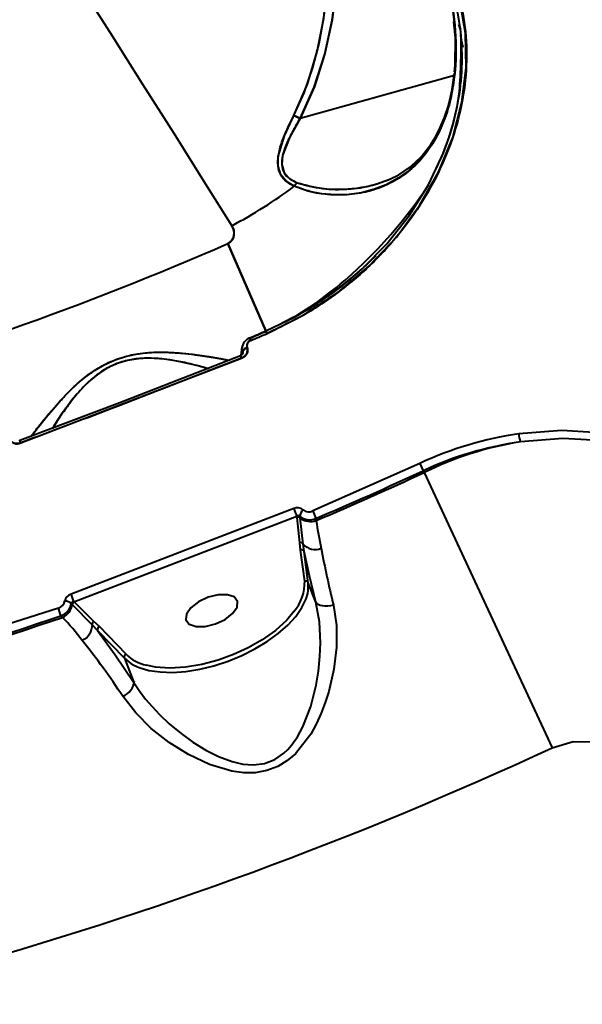
# Model space of a CAD drawing. Units: millimetres. Extents: x -36015 to -13527, y -30042 to -12977.
# Drawn here: x -24467 to -24375, y -20290 to -20129 of the extents above; entities that cross this region are included whole.
import ezdxf

# ---------------------------------------------------------------- set-up
doc = ezdxf.new("R2010")
doc.units = ezdxf.units.MM
doc.styles.add('style1', font='arialbd_0.ttf', dxfattribs={"width": 0.8})
doc.dimstyles.new('1-50', dxfattribs={"dimtxt": 1100, "dimasz": 200, "dimexe": 100, "dimexo": 0, "dimgap": 300, "dimtad": 1, "dimtxsty": 'style1', "dimcen": 300, "dimclrd": 7, "dimclre": 7, "dimclrt": 7, "dimadec": 1, "dimazin": 2, "dimtfac": 1, "dimtmove": 0, "dimatfit": 2, "dimfxl": 0, "dimlwd": 25, "dimlwe": 18, "dimarcsym": 0})

# ---------------------------------------------------------------- blocks, each defined once
blk = doc.blocks.new('*D11')
at = {"color": 7, "lineweight": 18, "transparency": 16777216}
for p, q in [((-23569.12, -14693.67), (-32503.5, -14693.67)), ((-29073.52, -24753.06), (-32503.5, -24753.06))]:
    blk.add_line(p, q, dxfattribs=at)
at = {"color": 7, "lineweight": 25, "transparency": 16777216}
blk.add_line((-32403.5, -24553.06), (-32403.5, -14893.67), dxfattribs=at)
at = {"color": 7, "transparency": 16777216}
for points in [[(-32436.83, -14893.67), (-32370.17, -14893.67), (-32403.5, -14693.67)], [(-32436.83, -24553.06), (-32370.17, -24553.06), (-32403.5, -24753.06)]]:
    blk.add_solid(points, dxfattribs=at)
at = {"layer": 'Defpoints', "color": 0, "transparency": 16777216}
for p in [(-32403.5, -14693.67), (-23569.12, -14693.67), (-29073.52, -24753.06)]:
    blk.add_point(p, dxfattribs=at)
at = {"color": 7, "transparency": 16777216, "insert": (-33265.13, -19234.5), "char_height": 1100, "attachment_point": 5, "rotation": 90, "style": 'style1'}
blk.add_mtext('10100', dxfattribs=at)
blk = doc.blocks.new('*D13')
at = {"color": 7, "lineweight": 18, "transparency": 16777216}
for p, q in [((-23378.37, -12976.92), (-34532, -12976.92)), ((-27207.5, -26253.06), (-34532, -26253.06))]:
    blk.add_line(p, q, dxfattribs=at)
at = {"color": 7, "lineweight": 25, "transparency": 16777216}
blk.add_line((-34432, -13176.92), (-34432, -26053.06), dxfattribs=at)
at = {"color": 7, "transparency": 16777216}
for points in [[(-34465.33, -13176.92), (-34398.67, -13176.92), (-34432, -12976.92)], [(-34465.33, -26053.06), (-34398.67, -26053.06), (-34432, -26253.06)]]:
    blk.add_solid(points, dxfattribs=at)
at = {"layer": 'Defpoints', "color": 0, "transparency": 16777216}
for p in [(-23378.37, -12976.92), (-34432, -26253.06), (-27207.5, -26253.06)]:
    blk.add_point(p, dxfattribs=at)
at = {"color": 7, "transparency": 16777216, "insert": (-35293.63, -19256), "char_height": 1100, "attachment_point": 5, "rotation": 90, "style": 'style1'}
blk.add_mtext('13300', dxfattribs=at)

msp = doc.modelspace()

# ---------------------------------------------------------------- linework, layer by layer
at = {"color": 7, "linetype": 'Continuous', "lineweight": 40}
for p, q in [((-24395.325, -20130.779), (-24395.557, -20129.944)), ((-24395.557, -20129.944), (-24395.325, -20130.779)), ((-24394.886, -20133.714), (-24395.204, -20132.296)), ((-24395.189, -20133.85), (-24395.257, -20136.481)), ((-24395.122, -20137.275), (-24395.027, -20135.696)), ((-24396.262, -20137.691), (-24396.174, -20136.595)), ((-24396.12, -20136.689), (-24396.248, -20138.009)), ((-24396.3, -20138.336), (-24421.533, -20145.334)), ((-24396.3, -20138.336), (-24421.533, -20145.334)), ((-24409.157, -20156.121), (-24409.157, -20156.121)), ((-24433.354, -20165.833), (-24427.139, -20180.124)), ((-24427.139, -20180.124), (-24433.354, -20165.833)), ((-24429.814, -20181.268), (-24429.631, -20181.695)), ((-24429.631, -20181.695), (-24429.814, -20181.268)), ((-24427.143, -20180.114), (-24426.958, -20180.54)), ((-24426.958, -20180.54), (-24427.143, -20180.114)), ((-24426.958, -20180.54), (-24426.917, -20180.635)), ((-24431.181, -20184.083), (-24431.039, -20182.847)), ((-24430.208, -20182.825), (-24430.199, -20182.847)), ((-24430.199, -20182.847), (-24430.208, -20182.825)), ((-24467.258, -20198.453), (-24431.152, -20184.593)), ((-24431.239, -20184.627), (-24431.241, -20184.575)), ((-24431.239, -20184.627), (-24431.241, -20184.575)), ((-24430.997, -20183.93), (-24430.949, -20183.593)), ((-24430.94, -20183.614), (-24430.931, -20183.827)), ((-24430.94, -20183.614), (-24430.931, -20183.827)), ((-24430.884, -20184.432), (-24430.883, -20184.439)), ((-24467.205, -20198.378), (-24467.171, -20198.42)), ((-24467.205, -20198.378), (-24467.171, -20198.42)), ((-24401.954, -20201.801), (-24419.485, -20209.596)), ((-24401.954, -20201.801), (-24401.394, -20203.008)), ((-24401.394, -20203.008), (-24401.225, -20203.293)), ((-24401.225, -20203.293), (-24380.304, -20248.364)), ((-24422.577, -20209.218), (-24459.031, -20223.195)), ((-24458.569, -20224.446), (-24422.085, -20210.458)), ((-24422.085, -20210.458), (-24422.061, -20210.643)), ((-24422.061, -20210.643), (-24421.629, -20214.809)), ((-24421.549, -20210.734), (-24421.584, -20210.473)), ((-24419.485, -20209.596), (-24418.964, -20210.82)), ((-24421.032, -20215.006), (-24421.549, -20210.734)), ((-24418.964, -20210.82), (-24418.918, -20211.159)), ((-24421.629, -20214.809), (-24421.515, -20215.992)), ((-24420.885, -20216.246), (-24421.032, -20215.006)), ((-24421.515, -20215.992), (-24420.835, -20221.097)), ((-24420.205, -20221.351), (-24420.885, -20216.246)), ((-24418.977, -20224.551), (-24420.205, -20221.351)), ((-24458.975, -20224.756), (-24458.826, -20224.91)), ((-24458.826, -20224.91), (-24455.579, -20228.235)), ((-24458.522, -20224.494), (-24458.569, -20224.446)), ((-24455.283, -20227.671), (-24458.522, -20224.494)), ((-24460.68, -20226.752), (-24461.107, -20225.492)), ((-24460.43, -20227.016), (-24460.68, -20226.752)), ((-24455.579, -20228.235), (-24454.685, -20229.154)), ((-24454.402, -20228.526), (-24455.283, -20227.671)), ((-24454.685, -20229.154), (-24450.308, -20233.692)), ((-24450.025, -20233.064), (-24454.402, -20228.526)), ((-24450.308, -20233.692), (-24448.776, -20237.683))]:
    msp.add_line(p, q, dxfattribs=at)
at = {"color": 7, "linetype": 'Continuous', "lineweight": 40, "flags": 128}
for points in [[(-24422.575, -20144.862), (-24420.901, -20141.158), (-24419.47, -20137.013), (-24418.455, -20133.095), (-24417.648, -20128.789), (-24417.232, -20125.629), (-24416.932, -20122.228), (-24416.773, -20118.909), (-24416.737, -20115.647), (-24416.823, -20112.113), (-24417.174, -20106.873), (-24417.833, -20101.247), (-24418.788, -20095.531), (-24420.046, -20089.725), (-24421.429, -20084.498), (-24423.04, -20079.305)], [(-24422.575, -20144.862), (-24420.355, -20139.714), (-24418.755, -20134.379), (-24417.665, -20128.905), (-24416.834, -20120.518), (-24416.824, -20112.08), (-24417.876, -20100.946), (-24419.974, -20090.026), (-24423.04, -20079.305)], [(-24421.025, -20079.156), (-24418.057, -20089.981), (-24416.079, -20101.004), (-24415.173, -20112.241), (-24415.313, -20120.751), (-24416.289, -20129.212), (-24417.484, -20134.736), (-24419.195, -20140.125), (-24421.533, -20145.334)], [(-24421.533, -20145.334), (-24419.236, -20140.234), (-24417.507, -20134.823), (-24416.293, -20129.233), (-24415.547, -20123.678), (-24415.183, -20118.004), (-24415.172, -20112.29), (-24416.068, -20101.082), (-24418.045, -20090.031), (-24421.025, -20079.156)], [(-24426.958, -20180.54), (-24420.947, -20177.503), (-24415.352, -20173.811), (-24410.278, -20169.543), (-24405.8, -20164.777), (-24401.987, -20159.604), (-24398.907, -20154.141), (-24396.58, -20148.45), (-24395.062, -20142.688), (-24394.365, -20136.988), (-24394.484, -20131.382), (-24395.415, -20126.036), (-24397.121, -20121.059)], [(-24454.922, -20127.7), (-24452.298, -20131.844), (-24450.018, -20135.448), (-24447.329, -20139.703), (-24442.235, -20147.776), (-24437.351, -20155.528), (-24432.713, -20162.903)], [(-24396.174, -20136.596), (-24396.142, -20132.127), (-24396.382, -20129.54)], [(-24395.074, -20136.419), (-24395.1, -20136.419), (-24395.256, -20136.423)], [(-24395.239, -20136.422), (-24395.1, -20136.419), (-24395.083, -20136.419)], [(-24427.139, -20180.124), (-24422.491, -20177.85), (-24418.672, -20175.568), (-24415.603, -20173.423), (-24413.243, -20171.555), (-24411.449, -20169.989), (-24407.354, -20165.842), (-24403.644, -20161.163), (-24400.559, -20156.209), (-24398.082, -20150.945), (-24397.261, -20148.721), (-24396.535, -20146.372), (-24395.835, -20143.444), (-24395.277, -20139.878), (-24395.122, -20137.275)], [(-24396.248, -20138.009), (-24396.702, -20140.843), (-24397.425, -20143.67), (-24398.317, -20146.16), (-24399.441, -20148.51), (-24400.719, -20150.552), (-24402.175, -20152.351), (-24403.797, -20153.896), (-24405.508, -20155.144), (-24407.442, -20156.198), (-24409.352, -20156.945), (-24411.527, -20157.506), (-24413.537, -20157.789), (-24415.749, -20157.864), (-24418.02, -20157.688), (-24420.293, -20157.239), (-24422.513, -20156.453)], [(-24409.159, -20156.122), (-24406.865, -20155.3), (-24405.407, -20154.555), (-24404.498, -20153.983), (-24403.629, -20153.348), (-24402.638, -20152.499), (-24401.704, -20151.553), (-24400.903, -20150.604), (-24400.162, -20149.587), (-24399.463, -20148.472), (-24398.608, -20146.835), (-24397.91, -20145.179), (-24397.236, -20143.122), (-24396.655, -20140.619), (-24396.292, -20137.913)], [(-24396.249, -20138.009), (-24396.284, -20137.922), (-24396.274, -20137.915)], [(-24396.143, -20136.688), (-24396.182, -20136.619), (-24396.173, -20136.594)], [(-24396.174, -20136.596), (-24396.182, -20136.619), (-24396.143, -20136.688)], [(-24422.513, -20156.453), (-24423.747, -20155.681), (-24424.684, -20154.592), (-24425.152, -20153.179), (-24425.122, -20151.566), (-24424.127, -20148.21), (-24422.575, -20144.862)], [(-24421.542, -20145.334), (-24423.208, -20148.325), (-24424.404, -20151.39), (-24424.556, -20152.904), (-24424.161, -20154.236), (-24423.238, -20155.216), (-24422.01, -20155.861)], [(-24421.542, -20145.334), (-24422.091, -20145.068), (-24422.575, -20144.862)], [(-24422.575, -20144.862), (-24422.09, -20145.068), (-24421.542, -20145.334)], [(-24423.042, -20178.12), (-24422.207, -20177.639), (-24421.115, -20176.971), (-24419.912, -20176.189), (-24418.606, -20175.286), (-24416.829, -20173.967), (-24415.615, -20173.004), (-24414.925, -20172.435), (-24414.187, -20171.808), (-24413.093, -20170.843), (-24412.092, -20169.924), (-24411.179, -20169.053), (-24408.838, -20166.679), (-24406.708, -20164.33), (-24404.791, -20162.044), (-24402.897, -20159.601), (-24401.146, -20157.142), (-24400.891, -20156.743)], [(-24432.713, -20162.903), (-24432.412, -20163.609), (-24432.369, -20164.396), (-24432.47, -20164.815), (-24432.654, -20165.199), (-24432.947, -20165.56), (-24433.142, -20165.717), (-24433.354, -20165.833)], [(-24431.152, -20184.593), (-24430.647, -20184.291), (-24430.288, -20183.854), (-24430.13, -20183.347), (-24430.135, -20183.091), (-24430.199, -20182.847)], [(-24430.208, -20182.825), (-24430.365, -20182.897), (-24430.511, -20182.981), (-24430.641, -20183.076), (-24430.752, -20183.177), (-24430.841, -20183.283), (-24430.905, -20183.389), (-24430.941, -20183.494), (-24430.949, -20183.593)], [(-24430.949, -20183.593), (-24430.941, -20183.494), (-24430.905, -20183.389), (-24430.841, -20183.283), (-24430.752, -20183.177), (-24430.641, -20183.076), (-24430.511, -20182.981), (-24430.365, -20182.897), (-24430.208, -20182.825)], [(-24430.199, -20182.847), (-24430.356, -20182.918), (-24430.502, -20183.003), (-24430.633, -20183.097), (-24430.744, -20183.198), (-24430.833, -20183.304), (-24430.896, -20183.411), (-24430.932, -20183.515), (-24430.94, -20183.614)], [(-24430.94, -20183.614), (-24430.932, -20183.515), (-24430.896, -20183.411), (-24430.833, -20183.304), (-24430.744, -20183.198), (-24430.633, -20183.097), (-24430.502, -20183.003), (-24430.356, -20182.918), (-24430.199, -20182.847)], [(-24430.13, -20183.326), (-24430.112, -20183.281), (-24430.088, -20183.139)], [(-24467.432, -20198.022), (-24451.057, -20191.829), (-24431.311, -20184.156)], [(-24465.473, -20197.281), (-24464.671, -20196.217), (-24463.472, -20194.7), (-24461.98, -20192.909), (-24460.79, -20191.565), (-24459.443, -20190.152), (-24457.952, -20188.741), (-24456.596, -20187.613), (-24455.195, -20186.609), (-24453.527, -20185.629), (-24451.791, -20184.847), (-24449.977, -20184.261), (-24448.081, -20183.869), (-24446.365, -20183.674), (-24444.6, -20183.603), (-24441.504, -20183.72), (-24438.794, -20184.003), (-24436.48, -20184.337), (-24434.558, -20184.664), (-24433.266, -20184.916)], [(-24436.541, -20186.332), (-24436.613, -20186.309), (-24438.004, -20185.911), (-24439.454, -20185.54), (-24441.16, -20185.165), (-24442.859, -20184.87), (-24444.77, -20184.653), (-24446.446, -20184.591), (-24448.015, -20184.666), (-24449.778, -20184.947), (-24451.55, -20185.484), (-24453.219, -20186.275), (-24453.972, -20186.733), (-24454.712, -20187.249), (-24455.924, -20188.244), (-24457.123, -20189.412), (-24458.104, -20190.504), (-24458.974, -20191.574), (-24459.694, -20192.528), (-24460.463, -20193.613), (-24461.289, -20194.855), (-24462.032, -20196.043), (-24462.083, -20196.13)], [(-24431.255, -20184.272), (-24431.287, -20184.199), (-24431.306, -20184.159), (-24431.312, -20184.152), (-24431.304, -20184.179), (-24431.283, -20184.24), (-24431.25, -20184.331), (-24431.206, -20184.45), (-24431.152, -20184.593)], [(-24430.918, -20183.757), (-24430.919, -20183.694), (-24430.94, -20183.614)], [(-24338.534, -20217.878), (-24342.486, -20212.382), (-24347.18, -20207.616), (-24352.551, -20203.621), (-24358.532, -20200.449), (-24364.932, -20198.191), (-24371.728, -20196.846), (-24378.69, -20196.449), (-24385.76, -20196.987)], [(-24339.224, -20218.68), (-24343.098, -20213.299), (-24347.699, -20208.637), (-24352.965, -20204.731), (-24358.828, -20201.635), (-24365.102, -20199.435), (-24371.761, -20198.129), (-24378.58, -20197.751), (-24385.504, -20198.285)], [(-24467.258, -20198.453), (-24467.313, -20198.311), (-24467.36, -20198.193), (-24467.396, -20198.103), (-24467.421, -20198.044), (-24467.434, -20198.018), (-24467.434, -20198.027), (-24467.421, -20198.07), (-24467.396, -20198.145)], [(-24418.977, -20224.551), (-24420.024, -20220.194), (-24420.885, -20216.246)], [(-24420.292, -20223.088), (-24420.213, -20222.637), (-24420.205, -20221.351)], [(-24448.745, -20234.833), (-24447.902, -20235.212), (-24446.289, -20235.687), (-24444.446, -20235.957), (-24442.416, -20236.015), (-24440.242, -20235.861), (-24437.972, -20235.498), (-24435.655, -20234.934), (-24433.343, -20234.181), (-24431.085, -20233.255), (-24428.932, -20232.178), (-24426.931, -20230.972), (-24425.124, -20229.664), (-24423.553, -20228.282), (-24422.251, -20226.858), (-24421.247, -20225.421), (-24420.562, -20224.004), (-24420.292, -20223.088)], [(-24435.403, -20228.082), (-24433.828, -20227.339), (-24432.585, -20226.377), (-24431.863, -20225.344), (-24431.771, -20224.397), (-24432.325, -20223.679), (-24433.438, -20223.3), (-24434.943, -20223.318), (-24436.61, -20223.731)], [(-24416.103, -20224.998), (-24415.606, -20228.337), (-24415.599, -20231.888), (-24416.024, -20235.507), (-24416.857, -20239.157), (-24417.432, -20240.975), (-24418.1, -20242.72), (-24418.915, -20244.495), (-24419.817, -20246.117), (-24422.32, -20249.331), (-24423.717, -20250.517), (-24425.209, -20251.422), (-24426.982, -20252.099), (-24428.891, -20252.441), (-24430.738, -20252.46), (-24432.704, -20252.205), (-24436.368, -20251.117), (-24439.811, -20249.486), (-24442.99, -20247.487), (-24445.905, -20245.184), (-24448.451, -20242.664), (-24450.57, -20239.935)], [(-24448.776, -20237.683), (-24447.888, -20239.014), (-24446.839, -20240.393), (-24445.784, -20241.63), (-24444.547, -20242.937), (-24442.961, -20244.437), (-24441.021, -20246.052), (-24439.102, -20247.443), (-24436.948, -20248.771), (-24434.904, -20249.799), (-24432.692, -20250.623), (-24430.937, -20251.026), (-24429.151, -20251.154), (-24427.366, -20250.923), (-24425.687, -20250.278), (-24424.21, -20249.259), (-24423.574, -20248.655), (-24422.96, -20247.96), (-24421.992, -20246.59), (-24421.077, -20244.914), (-24419.783, -20241.582), (-24418.914, -20238.129), (-24418.532, -20235.798), (-24418.294, -20233.371), (-24418.219, -20231.161), (-24418.398, -20227.763), (-24418.977, -20224.551)], [(-24436.61, -20223.731), (-24438.184, -20224.474), (-24439.428, -20225.435), (-24440.15, -20226.469), (-24440.241, -20227.416), (-24439.688, -20228.134), (-24438.574, -20228.512), (-24437.07, -20228.494), (-24435.403, -20228.082)], [(-24416.103, -20224.998), (-24416.567, -20225.11), (-24417.033, -20225.174), (-24417.483, -20225.188), (-24417.901, -20225.151), (-24418.272, -20225.065), (-24418.582, -20224.933), (-24418.82, -20224.759), (-24418.977, -20224.551)], [(-24461.107, -20225.492), (-24482.587, -20232.336), (-24504.311, -20238.36), (-24526.248, -20243.558)], [(-24422.565, -20226.068), (-24423.739, -20227.476), (-24425.581, -20229.139), (-24427.732, -20230.67), (-24430.07, -20232.006), (-24432.47, -20233.109), (-24434.967, -20234.014), (-24437.614, -20234.721), (-24440.295, -20235.171), (-24442.879, -20235.322), (-24445.234, -20235.158), (-24446.709, -20234.82)], [(-24454.685, -20229.154), (-24451.8, -20233.136), (-24448.776, -20237.683)], [(-24450.308, -20233.692), (-24449.252, -20234.542), (-24448.745, -20234.833)], [(-24380.304, -20248.364), (-24376.865, -20247.341), (-24373.33, -20247.401), (-24371.658, -20247.871), (-24370.118, -20248.646), (-24368.799, -20249.704), (-24367.745, -20251.037)]]:
    msp.add_lwpolyline(points, dxfattribs=at)
at = {"color": 7, "linetype": 'Continuous', "lineweight": 40}
for centre, radius, start, end in [((-24438.86, -20134.096), 42.866, 356.65014, 16.58522), ((-24440.865, -20134.136), 44.815, 356.78547, 15.90173), ((-24494.004, -20133.597), 98.804, 355.37202, 1.14065), ((-24421.537, -20145.324), 0.0105, 244.28252, 293.741), ((-24421.537, -20145.324), 0.0108, 245.05285, 293.31642), ((-24420.22, -20157.888), 2.705, 131.39011, 147.9709), ((-24420.22, -20157.888), 2.705, 131.39012, 147.97089), ((-24469.617, -20093.241), 78.833, 297.91345, 306.69183), ((-24469.617, -20093.241), 78.833, 297.91345, 306.69183), ((-24415.213, -20134.273), 22.66, 252.50687, 285.89187), ((-24434.404, -20164.079), 2.06, 300.10297, 34.80713), ((-24652.409, -19662.158), 549.248, 277.49515, 293.50485), ((-24652.409, -19662.158), 549.248, 277.49515, 293.50485), ((-24429.063, -20183.122), 2, 112.04546, 174.55831), ((-24652.409, -19662.158), 564.822, 293.20971, 293.50485), ((-24652.409, -19662.158), 564.822, 293.20971, 293.50485), ((-24652.409, -19662.158), 564.88, 293.20971, 293.50485), ((-24652.409, -19662.158), 564.88, 293.20971, 293.50485), ((-24652.409, -19662.158), 565.287, 293.20971, 293.50485), ((-24652.409, -19662.158), 565.287, 293.20971, 293.50485), ((-24429.345, -20182.568), 0.919, 108.12694, 197.65655), ((-24427.391, -20182.962), 4.099, 196.89387, 203.43736), ((-24431.436, -20183.615), 0.55, 283.07258, 349.83073), ((-24377.474, -20254.464), 58.075, 98.20042, 114.93039), ((-24381.059, -20196.763), 4.707, 182.72341, 198.97444), ((-24467.88, -20197.17), 1.425, 207.0337, 295.86587), ((-24471.134, -20199.754), 4.088, 18.55463, 25.16941), ((-24377.318, -20254.877), 57.185, 98.22866, 114.8993), ((-24376.626, -20253.294), 55.724, 99.16556, 116.19615), ((-24652.409, -19662.158), 596.261, 293.048769, 294.89662), ((-24652.409, -19662.158), 596.591, 293.040116, 294.899779), ((-24421.976, -20210.624), 1.529, 52.63109, 113.14718), ((-24365.187, -20187.209), 61.465, 200.98167, 202.22563), ((-24421.84, -20210.84), 0.454, 55.0917, 122.62249), ((-24421.887, -20211.162), 0.548, 51.77615, 108.51993), ((-24420.029, -20210.627), 1.586, 130.18776, 176.05917), ((-24419.988, -20208.397), 2.631, 232.48711, 292.91208), ((-24420.128, -20208.204), 1.533, 232.68608, 294.77229), ((-24419.862, -20208.579), 2.748, 231.97897, 290.08989), ((-24301.916, -20191.561), 118.651, 189.51994, 191.74078), ((-24421.46, -20215.314), 0.533, 35.95795, 108.48878), ((-24419.087, -20213.188), 2.708, 223.34247, 291.708), ((-24421.334, -20216.468), 0.509, 26.91017, 110.748), ((-24251.492, -20184.936), 169.416, 190.46653, 193.67855), ((-24428.169, -20221.274), 7.375, 319.45178, 1.85111), ((-24420.654, -20221.573), 0.509, 26.91019, 110.74801), ((-24458.531, -20224.673), 1.561, 108.69406, 168.42359), ((-24510.815, -20243.094), 55.475, 19.643, 21.02017), ((-24461.562, -20223.997), 1.563, 286.8998, 348.40571), ((-24461.608, -20224.217), 2.7, 290.12211, 349.13955), ((-24461.644, -20224.419), 2.866, 295.06891, 350.4508), ((-24460.074, -20226.054), 1.718, 49.84444, 89.05897), ((-24458.539, -20224.919), 0.473, 93.55711, 164.02858), ((-24458.264, -20225.005), 0.572, 116.79411, 170.73962), ((-24652.409, -19662.158), 596.261, 282.243131, 288.756869), ((-24652.409, -19662.158), 596.591, 282.228529, 288.771471), ((-24487.139, -20252.628), 37.025, 36.1107, 43.80701), ((-24458.44, -20228.173), 2.9, 294.73524, 0.05712), ((-24455.029, -20228.168), 0.558, 117.06798, 187.4383), ((-24454.177, -20229.01), 0.534, 114.84377, 196.46184), ((-24542.474, -20299.818), 109.692, 33.08714, 38.99369), ((-24449.801, -20233.548), 0.534, 114.84376, 196.46185), ((-24445.388, -20228.334), 6.624, 225.57044, 258.47464), ((-24451.726, -20237.053), 3.106, 291.85776, 352.23009), ((-24652.409, -19662.158), 646.281, 276.100221, 294.899779)]:
    msp.add_arc(centre, radius, start, end, dxfattribs=at)
for points, knots in [([(-24397.121, -20121.059), (-24396.43, -20122.902), (-24395.05, -20126.584), (-24394.221, -20132.685), (-24394.348, -20139.02), (-24395.531, -20145.505), (-24397.727, -20151.939), (-24400.854, -20158.073), (-24404.783, -20163.749), (-24409.389, -20168.887), (-24414.679, -20173.469), (-24420.531, -20177.473), (-24424.816, -20179.518), (-24426.958, -20180.54)], [0, 0, 0, 0, 0.0934376, 0.1866567, 0.280333, 0.3733227, 0.4670052, 0.5599255, 0.6480411, 0.7358471, 0.8234841, 0.9117962, 1, 1, 1, 1]), ([(-24400.642, -20156.353), (-24399.645, -20154.355), (-24397.684, -20150.424), (-24395.911, -20144.363), (-24394.986, -20138.388), (-24394.998, -20132.562), (-24395.839, -20126.954), (-24397.122, -20123.558), (-24397.765, -20121.857)], [0, 0, 0, 0, 0.17165633, 0.3377394, 0.5026885, 0.66901849, 0.83422986, 1, 1, 1, 1]), ([(-24396.249, -20138.009), (-24396.417, -20139.293), (-24396.75, -20141.854), (-24397.795, -20145.342), (-24399.188, -20148.464), (-24400.94, -20151.163), (-24402.996, -20153.407), (-24405.467, -20155.304), (-24408.36, -20156.75), (-24411.686, -20157.665), (-24415.21, -20157.957), (-24418.911, -20157.72), (-24421.311, -20156.876), (-24422.513, -20156.453)], [0, 0, 0, 0, 0.0821586, 0.1639067, 0.2459741, 0.3295735, 0.4135937, 0.4969482, 0.5976268, 0.6976447, 0.7978089, 0.8987733, 1, 1, 1, 1]), ([(-24396.143, -20136.688), (-24396.161, -20136.935), (-24396.192, -20137.375), (-24396.232, -20137.815), (-24396.249, -20138.009)], [0, 0, 0, 0, 0.5603218, 1, 1, 1, 1]), ([(-24422.513, -20156.453), (-24422.95, -20156.213), (-24423.825, -20155.731), (-24424.799, -20154.6), (-24425.254, -20153.119), (-24425.151, -20151.282), (-24424.562, -20149.234), (-24423.651, -20147.034), (-24422.934, -20145.586), (-24422.575, -20144.862)], [0, 0, 0, 0, 0.1273536, 0.2551698, 0.3827009, 0.5093152, 0.6742753, 0.83722, 1, 1, 1, 1]), ([(-24421.542, -20145.334), (-24421.938, -20146.008), (-24422.727, -20147.35), (-24423.752, -20149.385), (-24424.45, -20151.269), (-24424.65, -20152.955), (-24424.251, -20154.301), (-24423.295, -20155.282), (-24422.442, -20155.667), (-24422.01, -20155.861)], [0, 0, 0, 0, 0.16962, 0.3372299, 0.5030849, 0.6267169, 0.7489775, 0.8730196, 1, 1, 1, 1]), ([(-24422.01, -20155.861), (-24420.64, -20156.24), (-24417.886, -20157.002), (-24413.69, -20156.973), (-24409.895, -20156.468), (-24407.654, -20155.585), (-24406.639, -20155.184)], [0, 0, 0, 0, 0.2602036, 0.522984, 0.7838756, 1, 1, 1, 1]), ([(-24420.542, -20176.79), (-24418.467, -20175.455), (-24414.335, -20172.797), (-24410.849, -20169.447), (-24409.114, -20167.778)], [0, 0, 0, 0, 0.5021239, 1, 1, 1, 1]), ([(-24430.199, -20182.847), (-24430.158, -20183.032), (-24430.075, -20183.404), (-24430.305, -20183.946), (-24430.681, -20184.36), (-24430.995, -20184.515), (-24431.152, -20184.593)], [0, 0, 0, 0, 0.2797809, 0.559625, 0.7797346, 1, 1, 1, 1]), ([(-24430.949, -20183.593), (-24431.025, -20183.343), (-24431.121, -20183.029), (-24430.997, -20182.727), (-24430.972, -20182.665)], [0, 0, 0, 0, 0.7953838, 1, 1, 1, 1]), ([(-24429.631, -20181.695), (-24429.755, -20181.764), (-24430.004, -20181.903), (-24430.212, -20182.228), (-24430.282, -20182.55), (-24430.233, -20182.734), (-24430.208, -20182.825)], [0, 0, 0, 0, 0.2787485, 0.5585837, 0.7792918, 1, 1, 1, 1]), ([(-24431.152, -20184.593), (-24437.875, -20187.223), (-24449.881, -20191.921), (-24461.949, -20196.457), (-24467.258, -20198.453)], [0, 0, 0, 0, 0.559995, 1, 1, 1, 1]), ([(-24465.466, -20197.278), (-24465.42, -20197.213), (-24465.123, -20196.783), (-24463.988, -20195.331), (-24462.38, -20193.351), (-24460.659, -20191.398), (-24459.014, -20189.688), (-24457.06, -20187.918), (-24454.692, -20186.192), (-24451.831, -20184.748), (-24448.739, -20183.897), (-24445.817, -20183.589), (-24443.169, -20183.594), (-24440.794, -20183.764), (-24438.197, -20184.065), (-24435.672, -20184.461), (-24433.855, -20184.78), (-24433.348, -20184.901), (-24433.273, -20184.918)], [0, 0, 0, 0, 0.0171261, 0.1124802, 0.2076601, 0.2655533, 0.3233711, 0.3818087, 0.4405357, 0.4996878, 0.5588731, 0.6176439, 0.6762131, 0.7344225, 0.792266, 0.8878384, 0.983364, 1, 1, 1, 1]), ([(-24436.748, -20186.269), (-24437.633, -20186.017), (-24439.183, -20185.575), (-24441.985, -20184.978), (-24444.52, -20184.627), (-24446.983, -20184.555), (-24449.244, -20184.768), (-24451.576, -20185.408), (-24453.73, -20186.5), (-24455.547, -20187.856), (-24457.318, -20189.552), (-24458.971, -20191.516), (-24460.597, -20193.77), (-24461.613, -20195.313), (-24461.981, -20195.959), (-24461.982, -20195.96)], [0, 0, 0, 0, 0.1263681, 0.2215688, 0.3160857, 0.3784356, 0.4398391, 0.5003446, 0.5608257, 0.6221829, 0.6845436, 0.778559, 0.8736832, 0.9997717, 1, 1, 1, 1]), ([(-24467.258, -20198.453), (-24467.474, -20198.508), (-24467.907, -20198.619), (-24468.496, -20198.478), (-24468.928, -20198.189), (-24469.065, -20197.925), (-24469.134, -20197.792)], [0, 0, 0, 0, 0.279515, 0.5589463, 0.7793103, 1, 1, 1, 1])]:
    msp.add_open_spline(points, degree=3, knots=knots, dxfattribs=at)
for points in [[(-24424.949, -20179.053), (-24422.29, -20177.687)], [(-24429.871, -20181.848), (-24429.836, -20181.621)], [(-24430.131, -20183.268), (-24430.088, -20183.139)], [(-24430.949, -20183.593), (-24431.001, -20183.936)], [(-24430.917, -20183.754), (-24430.94, -20183.614)]]:
    msp.add_open_spline(points, degree=1, dxfattribs=at)

# ---------------------------------------------------------------- dimensions: what is measured, and where the dimension line sits
for base, p1, p2, text, picture, middle in [((-34432, -26253.061), (-23378.373, -12976.919), (-27207.5, -26253.061), '13300', '*D13', (-34432, -19256)), ((-32403.5, -14693.666), (-29073.518, -24753.061), (-23569.123, -14693.666), '10100', '*D11', (-32403.5, -19234.5))]:
    dim = msp.add_linear_dim(base=base, p1=p1, p2=p2, angle=90, text=text, dimstyle='1-50')
    dim.commit()
    dim.dimension.update_dxf_attribs({"geometry": picture, "text_midpoint": middle, "dimtype": 160})

doc.saveas('drawing.dxf')
